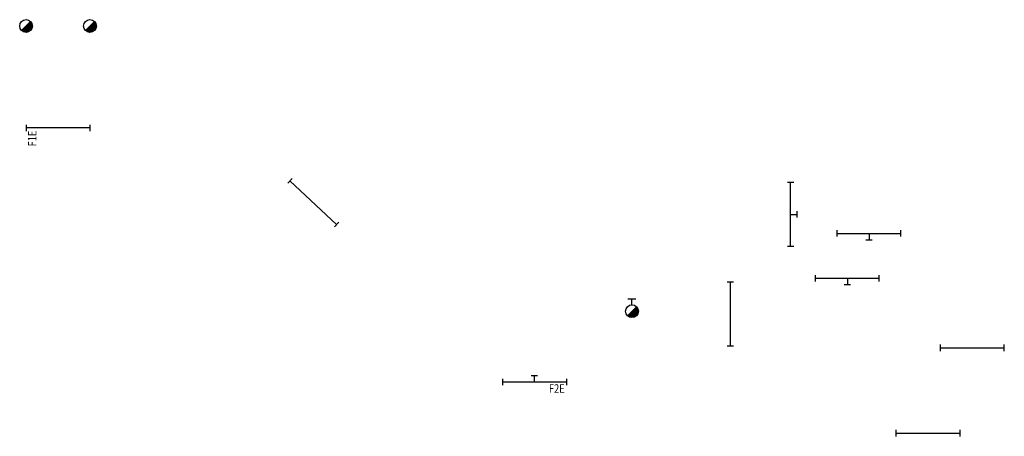
# Model space of a CAD drawing. Units: inches. Extents: x 503202 to 503403, y 331284 to 331533.
# Drawn here: x 503380 to 503403, y 331523 to 331533 of the extents above; entities that cross this region are included whole.
import ezdxf
from ezdxf.enums import TextEntityAlignment as Align

# ---------------------------------------------------------------- set-up
doc = ezdxf.new("R2010")
doc.units = ezdxf.units.IN
doc.header["$MEASUREMENT"] = 0
doc.layers.add('DSA-E-LIGHT', color=4, linetype='Continuous')
doc.layers.add('DSA-E-LIGHT_TXT', color=2, linetype='Continuous')
doc.styles.add('Arial', font='ARIAL.TTF')
doc.styles.add('Arial-00', font='ARIAL.TTF', dxfattribs={"width": 0.75})

# ---------------------------------------------------------------- blocks, each defined once
blk = doc.blocks.new('EL-1500-SB')
for p, q in [((-750, -75), (-750, 75)), ((-750, 0), (750, 0)), ((750, -75), (750, 75))]:
    blk.add_line(p, q)
at = {"layer": 'DSA-E-LIGHT_TXT', "style": 'Arial-00', "width": 0.75}
blk.add_attdef('T', text='', height=250, dxfattribs=at).set_placement((-600, 193), align=Align.MIDDLE_CENTER)
blk = doc.blocks.new('EL-1500-SB-wm')
for p, q in [((-750, 75), (-750, 225)), ((-750, 150), (750, 150)), ((-75, 0), (75, 0)), ((0, 150), (0, 0)), ((750, 75), (750, 225))]:
    blk.add_line(p, q)
at = {"layer": 'DSA-E-LIGHT_TXT', "style": 'Arial-00', "width": 0.75}
blk.add_attdef('T', text='', height=125, dxfattribs=at).set_placement((633, 247), align=Align.MIDDLE_CENTER)
blk = doc.blocks.new('EL-CDL_EM')
at = {"layer": 'DSA-E-LIGHT'}
blk.add_line((-1.06, 1.06), (1.06, -1.06), dxfattribs=at)
at = {"layer": 'DSA-E-LIGHT', "const_width": 1.5}
blk.add_lwpolyline([(-0.53, 0.53, 0.198912), (-0.75, 0, 0.668179), (0.53, -0.53, 0.668179)], format="xyb", dxfattribs=at)
at = {"layer": 'DSA-E-LIGHT'}
blk.add_circle((0, 0), 1.5, dxfattribs=at)
at = {"layer": 'DSA-E-LIGHT_TXT', "style": 'Arial', "width": 0.75}
blk.add_attdef('T', text='', height=2.5, dxfattribs=at).set_placement((3.94, 3.39), align=Align.MIDDLE_CENTER)

msp = doc.modelspace()

# ---------------------------------------------------------------- linework, layer by layer
at = {"layer": 'DSA-E-LIGHT'}
for p, q in [((503394.162, 331526.609), (503394.349, 331526.609)), ((503394.256, 331526.468), (503394.256, 331526.609))]:
    msp.add_line(p, q, dxfattribs=at)

# ---------------------------------------------------------------- block references
for name, p, xscale, yscale, zscale, rotation in [('EL-CDL_EM', (503380.027, 331533.024), 0.1000000000000014, 0.1000000000000014, 0.1000000000000014, 90), ('EL-CDL_EM', (503381.527, 331533.024), 0.1000000000000014, 0.1000000000000014, 0.1000000000000014, 90), ('EL-1500-SB', (503386.771, 331528.869), 0.001000000006751266, 0.001000000006751266, 0.001000000006751266, 316.9674494081486), ('EL-1500-SB-wm', (503398.133, 331528.593), 0.001000000048280787, 0.001000000048280787, 0.001000000048280787, 90.00226783613897), ('EL-1500-SB', (503396.567, 331526.247), 0.00100000000674072, 0.00100000000674072, 0.00100000000674072, 90), ('EL-CDL_EM', (503394.256, 331526.318), 0.1000000238418579, 0.1000000238418579, 0.1, 90)]:
    msp.add_blockref(name, p, dxfattribs=dict(at, xscale=xscale, yscale=yscale, zscale=zscale, rotation=rotation))
ref = msp.add_blockref('EL-1500-SB', (503380.776, 331530.629), dxfattribs=dict(at, xscale=0.001000000006754931, yscale=0.001000000006754931, zscale=0.001000000006754931, rotation=180))
ref.add_attrib('REF', 'F1E', dxfattribs={"layer": 'DSA-E-LIGHT_TXT', "extrusion": (0, 0, -1), "height": 0.2, "rotation": 270, "style": 'Arial-00', "text_generation_flag": 2, "width": 0.8}).set_placement((-503380.197, 331530.379), align=Align.MIDDLE)
for name, p, xscale, yscale, zscale in [('EL-1500-SB-wm', (503399.823, 331527.996), 0.001000000000004775, 0.001000000000004775, 0.001000000000004775), ('EL-1500-SB-wm', (503399.315, 331526.943), 0.0009999999892897904, 0.0009999999892897904, 0.0009999999892897904), ('EL-1500-SB', (503402.25, 331525.457), 0.0009999999892897904, 0.0009999999892897904, 0.0009999999892897904), ('EL-1500-SB', (503401.213, 331523.45), 0.00100000000674072, 0.00100000000674072, 0.00100000000674072)]:
    msp.add_blockref(name, p, dxfattribs=dict(at, xscale=xscale, yscale=yscale, zscale=zscale))
ref = msp.add_blockref('EL-1500-SB-wm', (503391.966, 331524.8), dxfattribs=dict(at, xscale=0.0009999999892897921, yscale=0.0009999999892897921, zscale=0.0009999999892897921, rotation=180.0000033350533))
ref.add_attrib('T', 'F2E', dxfattribs={"layer": 'DSA-E-LIGHT_TXT', "height": 0.2, "rotation": 0, "style": 'Arial-00', "width": 0.8}).set_placement((503392.491, 331524.5), align=Align.MIDDLE_CENTER)

doc.saveas('drawing.dxf')
